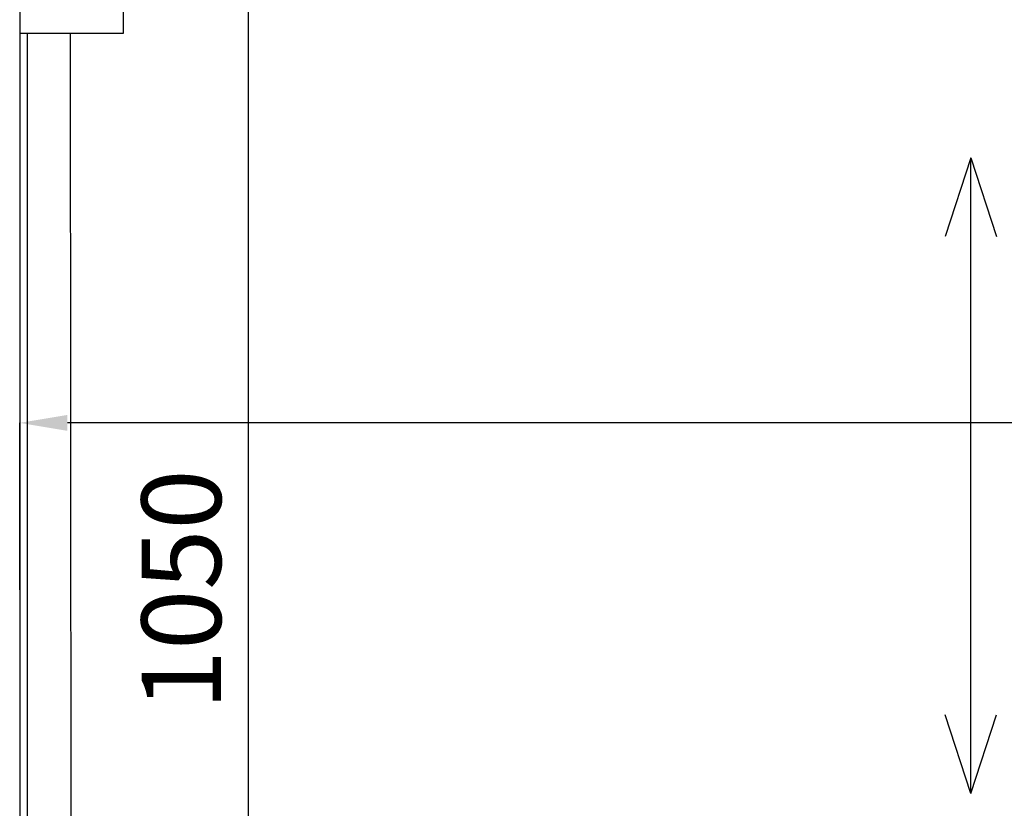
# Model space of a CAD drawing. Units: millimetres. Extents: x 2464 to 16284, y 6356 to 14030.
# Drawn here: x 13637 to 14256, y 7631 to 8128 of the extents above; entities that cross this region are included whole.
import ezdxf

# ---------------------------------------------------------------- set-up
doc = ezdxf.new("R2010")
doc.units = ezdxf.units.MM
doc.layers.add('ABAVA - Шлюзы', color=7, linetype='Continuous')
doc.styles.get("Standard").update_dxf_attribs({"font": 'ARIAL.TTF'})
doc.dimstyles.new('ISO-25', dxfattribs={"dimtxt": 2.5, "dimasz": 2.5, "dimexe": 1.25, "dimexo": 0.625, "dimtad": 1, "dimtxsty": 'Standard', "dimcen": 2.5, "dimadec": 0, "dimazin": 0, "dimtfac": 1, "dimtmove": 0, "dimatfit": 3, "dimfxl": 0, "dimarcsym": 0})

# ---------------------------------------------------------------- blocks, each defined once
blk = doc.blocks.new('*D43')
at = {"layer": 'ABAVA - Шлюзы', "color": 1, "lineweight": -2}
for p, q in [((103067.17, -23659.23), (103185.78, -23659.23)), ((103185.78, -23689.23), (103185.78, -24679.23)), ((103067.17, -24709.23), (103185.78, -24709.23))]:
    blk.add_line(p, q, dxfattribs=at)
at = {"layer": 'ABAVA - Шлюзы', "color": 1}
for points in [[(103180.78, -23689.23), (103190.78, -23689.23), (103185.78, -23659.23)], [(103180.78, -24679.23), (103190.78, -24679.23), (103185.78, -24709.23)]]:
    blk.add_solid(points, dxfattribs=at)
at = {"layer": 'ABAVA - Шлюзы', "color": 1, "insert": (103150.25, -24184.23), "char_height": 50, "attachment_point": 5, "rotation": 90}
blk.add_mtext('1050', dxfattribs=at)
blk = doc.blocks.new('*D44')
at = {"layer": 'ABAVA - Шлюзы', "color": 1, "lineweight": -2}
for p, q in [((103042.17, -24184.23), (103042.17, -24079.22)), ((104262.17, -24079.22), (103072.17, -24079.22)), ((104292.17, -24184.23), (104292.17, -24079.22))]:
    blk.add_line(p, q, dxfattribs=at)
at = {"layer": 'ABAVA - Шлюзы', "color": 1}
for points in [[(103072.17, -24074.22), (103072.17, -24084.22), (103042.17, -24079.22)], [(104262.17, -24074.22), (104262.17, -24084.22), (104292.17, -24079.22)]]:
    blk.add_solid(points, dxfattribs=at)
at = {"layer": 'ABAVA - Шлюзы', "color": 1, "insert": (103851, -24043.69), "char_height": 50, "attachment_point": 5}
blk.add_mtext('1250', dxfattribs=at)
blk = doc.blocks.new('Chimera 90L - top')
at = {"layer": 'ABAVA - Шлюзы', "color": 5}
for p, q in [((103047.167, -24534.231), (103047.167, -23834.231)), ((103074.667, -24534.231), (103074.167, -23834.231))]:
    blk.add_line(p, q, dxfattribs=at)
at = {"layer": 'ABAVA - Шлюзы', "color": 1}
for p, q in [((103640.098, -23912.481), (103623.975, -23962.007)), ((103640.098, -24312.481), (103640.098, -23912.481)), ((103640.098, -23912.481), (103656.221, -23962.007)), ((103640.098, -24312.481), (103623.975, -24262.955)), ((103640.098, -24312.481), (103656.221, -24262.955))]:
    blk.add_line(p, q, dxfattribs=at)
at = {"layer": 'ABAVA - Шлюзы'}
for points in [[(103217.167, -23659.231), (103217.167, -23719.231), (103107.167, -23719.231), (103107.167, -23834.231), (103042.167, -23834.231)], [(103042.167, -23684.231), (103042.167, -24684.231)]]:
    blk.add_lwpolyline(points, dxfattribs=at)
for base, p1, p2, angle, picture, middle in [((103185.781, -24709.231), (103067.167, -23659.231), (103067.167, -24709.231), 90, '*D43', (103185.781, -24184.231)), ((103042.167, -24079.217), (104292.167, -24184.231), (103042.167, -24184.231), 180, '*D44', (103851.003, -24079.217))]:
    dim = blk.add_linear_dim(base=base, p1=p1, p2=p2, angle=angle, dimstyle='ISO-25', dxfattribs=at)
    dim.commit()
    dim.dimension.update_dxf_attribs({"geometry": picture, "text_midpoint": middle, "dimtype": 128})

msp = doc.modelspace()

# ---------------------------------------------------------------- block references
at = {"layer": 'ABAVA - Шлюзы', "color": 1}
msp.add_blockref('Chimera 90L - top', (-89404.85, 31953.19), dxfattribs=at)

doc.saveas('drawing.dxf')
